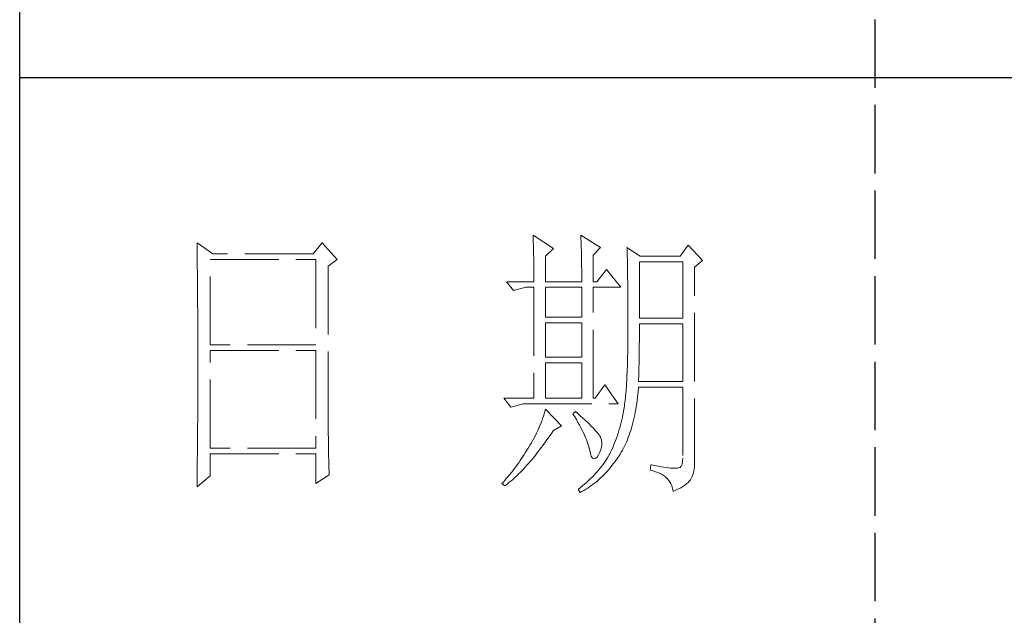
# Model space of a CAD drawing. Units: millimetres. Extents: x 3200 to 7745, y -11987 to -871.
# Drawn here: x 7308 to 7506, y -7504 to -7384 of the extents above; entities that cross this region are included whole.
import ezdxf

# ---------------------------------------------------------------- set-up
doc = ezdxf.new("R2010")
doc.units = ezdxf.units.MM
doc.linetypes.add('ACAD_ISO02W100', pattern=[15, 12, -3])
doc.layers.add('轮廓线', color=251, linetype='ACAD_ISO02W100', lineweight=25)

# ---------------------------------------------------------------- blocks, each defined once
blk = doc.blocks.new('文字')
blk.add_line((3870.01, 615.32), (3870.01, 214.32))
at = {"layer": '轮廓线', "color": 7, "lineweight": 0}
for p, q in [((3810.07, 487.5), (3810.09, 487.11)), ((3813.65, 485.17), (3810.07, 487.5)), ((3810.09, 487.11), (3810.11, 486.7)), ((3818.47, 487.5), (3818.48, 486.95)), ((3821.89, 485.36), (3818.47, 487.5)), ((3818.48, 486.95), (3818.5, 486.41)), ((3751.15, 486.14), (3751.16, 485.08)), ((3753.94, 484.2), (3751.15, 486.14)), ((3773.07, 486.14), (3771.51, 484.2)), ((3775.71, 483.22), (3773.07, 486.14)), ((3810.11, 486.7), (3810.12, 486.28)), ((3810.12, 486.28), (3810.14, 485.85)), ((3810.14, 485.85), (3810.15, 485.41)), ((3810.15, 485.41), (3810.16, 484.96)), ((3818.5, 486.41), (3818.52, 485.88)), ((3818.52, 485.88), (3818.53, 485.36)), ((3818.53, 485.36), (3818.55, 484.84)), ((3820.64, 484), (3821.89, 485.36)), ((3826.55, 485.36), (3826.56, 485.04)), ((3828.88, 483.81), (3826.55, 485.36)), ((3837.28, 485.75), (3835.88, 483.81)), ((3839.77, 483.03), (3837.28, 485.75)), ((3751.16, 485.08), (3751.17, 484.55)), ((3751.17, 484.55), (3751.18, 483.49)), ((3751.18, 483.49), (3751.18, 482.97)), ((3771.51, 484.2), (3753.94, 484.2)), ((3810.16, 484.96), (3810.17, 484.5)), ((3810.17, 484.5), (3810.18, 484.03)), ((3810.18, 484.03), (3810.19, 483.54)), ((3810.19, 483.54), (3810.2, 483.05)), ((3812.25, 483.81), (3813.65, 485.17)), ((3812.25, 479.34), (3812.25, 483.81)), ((3818.55, 484.84), (3818.56, 484.34)), ((3818.56, 484.34), (3818.57, 483.84)), ((3818.57, 483.84), (3818.58, 483.35)), ((3820.64, 479.34), (3820.64, 484)), ((3826.56, 485.04), (3826.57, 484.71)), ((3826.57, 484.71), (3826.58, 484.36)), ((3826.58, 484.36), (3826.59, 484.01)), ((3826.59, 484.01), (3826.6, 483.64)), ((3826.6, 483.64), (3826.61, 483.26)), ((3835.88, 483.81), (3828.88, 483.81)), ((3751.18, 482.97), (3751.19, 482.45)), ((3751.19, 482.45), (3751.2, 481.93)), ((3751.2, 481.93), (3751.21, 480.9)), ((3753.48, 468.25), (3753.48, 483.22)), ((3753.48, 483.22), (3771.98, 483.22)), ((3771.98, 483.22), (3771.98, 468.25)), ((3774.16, 482.06), (3775.71, 483.22)), ((3774.16, 455.11), (3774.16, 482.06)), ((3810.2, 483.05), (3810.21, 482.54)), ((3810.21, 482.54), (3810.21, 482.03)), ((3810.21, 482.03), (3810.22, 481.5)), ((3818.58, 483.35), (3818.59, 482.86)), ((3818.59, 482.86), (3818.6, 482.39)), ((3818.6, 482.39), (3818.6, 481.92)), ((3818.6, 481.92), (3818.61, 481.47)), ((3826.61, 483.26), (3826.61, 482.87)), ((3826.61, 482.87), (3826.62, 482.48)), ((3826.62, 482.48), (3826.63, 482.06)), ((3826.63, 482.06), (3826.64, 481.64)), ((3828.73, 472.92), (3828.73, 482.84)), ((3828.73, 482.84), (3836.35, 482.84)), ((3836.35, 482.84), (3836.35, 472.92)), ((3838.37, 481.86), (3839.77, 483.03)), ((3838.37, 446.87), (3838.37, 481.86)), ((3751.21, 480.9), (3751.21, 480.39)), ((3751.21, 480.39), (3751.22, 479.88)), ((3810.22, 481.5), (3810.22, 480.96)), ((3810.22, 480.96), (3810.23, 480.41)), ((3810.23, 480.41), (3810.23, 479.85)), ((3818.61, 481.47), (3818.62, 481.02)), ((3818.62, 481.02), (3818.62, 480.57)), ((3818.62, 480.57), (3818.62, 480.14)), ((3818.62, 480.14), (3818.62, 479.34)), ((3822.98, 481.47), (3821.27, 479.34)), ((3825.46, 478.36), (3822.98, 481.47)), ((3826.64, 481.64), (3826.64, 481.21)), ((3826.64, 481.21), (3826.65, 480.77)), ((3826.65, 480.77), (3826.66, 480.32)), ((3826.66, 480.32), (3826.66, 479.85)), ((3751.22, 479.88), (3751.23, 479.38)), ((3751.23, 479.38), (3751.23, 478.87)), ((3751.23, 478.87), (3751.24, 478.37)), ((3751.24, 478.37), (3751.24, 477.87)), ((3805.41, 479.34), (3806.65, 477.78)), ((3805.41, 479.34), (3810.23, 479.34)), ((3806.65, 477.78), (3808.83, 478.36)), ((3808.83, 478.36), (3810.23, 478.36)), ((3810.23, 479.85), (3810.23, 479.34)), ((3810.23, 478.36), (3810.23, 458.92)), ((3812.25, 479.34), (3818.62, 479.34)), ((3812.25, 473.12), (3812.25, 478.36)), ((3812.25, 478.36), (3818.62, 478.36)), ((3818.62, 478.36), (3818.62, 473.12)), ((3820.64, 479.34), (3821.27, 479.34)), ((3820.64, 458.92), (3820.64, 478.36)), ((3820.64, 478.36), (3825.46, 478.36)), ((3826.66, 479.85), (3826.67, 479.38)), ((3826.67, 479.38), (3826.67, 478.89)), ((3826.67, 478.89), (3826.68, 478.4)), ((3826.68, 478.4), (3826.68, 477.89)), ((3751.24, 477.87), (3751.24, 477.38)), ((3751.24, 477.38), (3751.25, 476.88)), ((3751.25, 476.88), (3751.25, 476.39)), ((3826.68, 477.89), (3826.69, 477.37)), ((3826.69, 477.37), (3826.69, 476.85)), ((3826.69, 476.85), (3826.69, 476.3)), ((3751.25, 476.39), (3751.25, 475.9)), ((3751.25, 475.9), (3751.26, 475.41)), ((3751.26, 475.41), (3751.26, 474.93)), ((3751.26, 474.93), (3751.27, 474.44)), ((3826.69, 476.3), (3826.7, 475.75)), ((3826.7, 475.75), (3826.7, 475.19)), ((3826.7, 475.19), (3826.7, 474.62)), ((3751.27, 474.44), (3751.27, 473.96)), ((3751.27, 473.96), (3751.27, 473.49)), ((3751.27, 473.49), (3751.28, 472.54)), ((3818.62, 473.12), (3812.25, 473.12)), ((3826.7, 474.62), (3826.7, 474.04)), ((3826.7, 474.04), (3826.7, 473.45)), ((3826.7, 473.45), (3826.7, 472.84)), ((3751.28, 472.54), (3751.28, 472.07)), ((3751.28, 472.07), (3751.28, 471.6)), ((3751.28, 471.6), (3751.29, 471.13)), ((3812.25, 466.12), (3812.25, 472.14)), ((3812.25, 472.14), (3818.62, 472.14)), ((3818.62, 472.14), (3818.62, 466.12)), ((3826.7, 472.84), (3826.71, 472.23)), ((3826.71, 472.23), (3826.71, 469.91)), ((3836.35, 472.92), (3828.73, 472.92)), ((3828.73, 470.92), (3828.73, 471.95)), ((3828.73, 471.95), (3836.35, 471.95)), ((3836.35, 471.95), (3836.35, 461.84)), ((3751.29, 471.13), (3751.29, 470.67)), ((3751.29, 470.67), (3751.29, 470.21)), ((3751.29, 470.21), (3751.29, 469.75)), ((3751.29, 469.75), (3751.29, 469.3)), ((3826.71, 469.91), (3826.7, 469.26)), ((3828.72, 470.39), (3828.73, 470.92)), ((3828.72, 469.87), (3828.72, 470.39)), ((3828.72, 469.36), (3828.72, 469.87)), ((3751.29, 469.3), (3751.29, 468.84)), ((3751.29, 468.84), (3751.3, 468.39)), ((3751.3, 468.39), (3751.3, 467.49)), ((3771.98, 468.25), (3753.48, 468.25)), ((3826.7, 468.61), (3826.69, 467.98)), ((3826.69, 467.98), (3826.69, 467.36)), ((3826.7, 469.26), (3826.7, 468.61)), ((3828.71, 468.34), (3828.72, 468.85)), ((3828.71, 467.84), (3828.71, 468.34)), ((3828.72, 468.85), (3828.72, 469.36)), ((3751.3, 467.49), (3751.3, 467.05)), ((3751.3, 467.05), (3751.3, 462.53)), ((3753.48, 450.17), (3753.48, 467.28)), ((3753.48, 467.28), (3771.98, 467.28)), ((3771.98, 467.28), (3771.98, 450.17)), ((3826.67, 466.75), (3826.66, 466.16)), ((3826.69, 467.36), (3826.67, 466.75)), ((3828.68, 465.9), (3828.69, 466.38)), ((3828.69, 466.86), (3828.7, 467.35)), ((3828.69, 466.38), (3828.69, 466.86)), ((3828.7, 467.35), (3828.71, 467.84)), ((3818.62, 466.12), (3812.25, 466.12)), ((3812.25, 458.92), (3812.25, 465.14)), ((3812.25, 465.14), (3818.62, 465.14)), ((3818.62, 465.14), (3818.62, 458.92)), ((3826.63, 465.02), (3826.62, 464.47)), ((3826.65, 465.58), (3826.63, 465.02)), ((3826.66, 466.16), (3826.65, 465.58)), ((3828.64, 464.04), (3828.65, 464.5)), ((3828.65, 464.5), (3828.66, 464.96)), ((3828.66, 464.96), (3828.67, 465.43)), ((3828.67, 465.43), (3828.68, 465.9)), ((3826.55, 462.9), (3826.53, 462.41)), ((3826.58, 463.41), (3826.55, 462.9)), ((3826.6, 463.93), (3826.58, 463.41)), ((3826.62, 464.47), (3826.6, 463.93)), ((3828.6, 462.7), (3828.61, 463.15)), ((3828.61, 463.15), (3828.63, 463.59)), ((3828.63, 463.59), (3828.64, 464.04)), ((3751.3, 461.18), (3751.29, 460.72)), ((3751.3, 462.53), (3751.3, 462.08)), ((3751.3, 462.08), (3751.3, 461.18)), ((3822.66, 461.25), (3820.96, 458.92)), ((3825, 457.95), (3822.66, 461.25)), ((3826.47, 461.46), (3826.44, 461)), ((3826.5, 461.93), (3826.47, 461.46)), ((3826.53, 462.41), (3826.5, 461.93)), ((3828.57, 461.84), (3828.59, 462.27)), ((3836.35, 461.84), (3828.57, 461.84)), ((3828.59, 462.27), (3828.6, 462.7)), ((3751.29, 460.72), (3751.29, 460.26)), ((3751.29, 460.26), (3751.29, 459.8)), ((3751.29, 459.8), (3751.29, 459.34)), ((3751.29, 459.34), (3751.29, 458.41)), ((3826.3, 459.33), (3826.27, 458.94)), ((3826.34, 459.72), (3826.3, 459.33)), ((3826.38, 460.14), (3826.34, 459.72)), ((3826.41, 460.56), (3826.38, 460.14)), ((3826.44, 461), (3826.41, 460.56)), ((3828.4, 459.07), (3828.46, 459.62)), ((3828.46, 459.62), (3828.51, 460.17)), ((3828.51, 460.17), (3828.56, 460.74)), ((3828.56, 460.74), (3828.57, 460.87)), ((3828.57, 460.87), (3836.35, 460.87)), ((3836.35, 460.87), (3836.35, 448.42)), ((3751.29, 457.94), (3751.28, 457.47)), ((3751.29, 458.41), (3751.29, 457.94)), ((3804.94, 458.92), (3806.19, 457.36)), ((3804.94, 458.92), (3810.23, 458.92)), ((3806.19, 457.36), (3808.36, 457.95)), ((3808.36, 457.95), (3825, 457.95)), ((3812.25, 458.92), (3818.62, 458.92)), ((3826.14, 457.87), (3826.09, 457.54)), ((3826.18, 458.21), (3826.14, 457.87)), ((3826.22, 458.57), (3826.18, 458.21)), ((3826.27, 458.94), (3826.22, 458.57)), ((3828.18, 457.49), (3828.25, 458.01)), ((3828.25, 458.01), (3828.33, 458.53)), ((3828.33, 458.53), (3828.4, 459.07)), ((3751.28, 456.52), (3751.27, 455.57)), ((3751.28, 457.47), (3751.28, 456.52)), ((3812.02, 456.16), (3811.89, 455.75)), ((3812.14, 456.57), (3812.02, 456.16)), ((3812.25, 456.98), (3812.14, 456.57)), ((3815.05, 454.06), (3812.25, 456.98)), ((3817.53, 456.59), (3817.07, 456.2)), ((3817.07, 456.2), (3817.38, 455.68)), ((3817.88, 456.29), (3817.53, 456.59)), ((3818.35, 455.86), (3817.88, 456.29)), ((3818.79, 455.45), (3818.35, 455.86)), ((3825.84, 456.09), (3825.74, 455.6)), ((3825.93, 456.59), (3825.84, 456.09)), ((3825.94, 456.63), (3825.93, 456.59)), ((3825.99, 456.92), (3825.94, 456.63)), ((3826.04, 457.22), (3825.99, 456.92)), ((3826.09, 457.54), (3826.04, 457.22)), ((3827.8, 455.52), (3827.9, 456)), ((3827.9, 456), (3828, 456.49)), ((3828, 456.49), (3828.09, 456.98)), ((3828.09, 456.98), (3828.18, 457.49)), ((3751.27, 455.09), (3751.26, 454.12)), ((3751.26, 454.12), (3751.26, 453.64)), ((3751.27, 455.57), (3751.27, 455.09)), ((3774.16, 454.59), (3774.16, 455.11)), ((3774.16, 454.07), (3774.16, 454.59)), ((3811.45, 454.5), (3811.27, 454.08)), ((3811.61, 454.92), (3811.45, 454.5)), ((3811.76, 455.34), (3811.61, 454.92)), ((3811.89, 455.75), (3811.76, 455.34)), ((3817.38, 455.68), (3817.68, 455.18)), ((3817.68, 455.18), (3817.95, 454.68)), ((3817.95, 454.68), (3818.22, 454.21)), ((3818.22, 454.21), (3818.46, 453.75)), ((3819.21, 455.07), (3818.79, 455.45)), ((3819.6, 454.7), (3819.21, 455.07)), ((3819.96, 454.35), (3819.6, 454.7)), ((3820.29, 454.02), (3819.96, 454.35)), ((3825.4, 454.18), (3825.27, 453.71)), ((3825.52, 454.64), (3825.4, 454.18)), ((3825.63, 455.12), (3825.52, 454.64)), ((3825.74, 455.6), (3825.63, 455.12)), ((3827.33, 453.69), (3827.45, 454.13)), ((3827.45, 454.13), (3827.58, 454.59)), ((3827.58, 454.59), (3827.69, 455.05)), ((3827.69, 455.05), (3827.8, 455.52)), ((3751.25, 452.66), (3751.24, 451.68)), ((3751.26, 453.64), (3751.25, 453.15)), ((3751.25, 453.15), (3751.25, 452.66)), ((3774.16, 453.56), (3774.16, 454.07)), ((3774.17, 453.06), (3774.16, 453.56)), ((3774.17, 452.55), (3774.17, 453.06)), ((3774.18, 452.05), (3774.17, 452.55)), ((3810.48, 452.4), (3810.26, 451.97)), ((3810.7, 452.82), (3810.48, 452.4)), ((3810.9, 453.24), (3810.7, 452.82)), ((3811.09, 453.66), (3810.9, 453.24)), ((3811.27, 454.08), (3811.09, 453.66)), ((3812.99, 452.31), (3813.29, 452.74)), ((3813.29, 452.74), (3813.58, 453.19)), ((3813.58, 453.19), (3813.65, 453.28)), ((3813.65, 453.28), (3815.05, 454.06)), ((3818.46, 453.75), (3818.69, 453.3)), ((3818.69, 453.3), (3818.9, 452.87)), ((3818.9, 452.87), (3819.1, 452.45)), ((3819.1, 452.45), (3819.27, 452.05)), ((3820.59, 453.71), (3820.29, 454.02)), ((3820.86, 453.43), (3820.59, 453.71)), ((3821.1, 453.16), (3820.86, 453.43)), ((3821.32, 452.91), (3821.1, 453.16)), ((3821.5, 452.68), (3821.32, 452.91)), ((3821.66, 452.48), (3821.5, 452.68)), ((3821.79, 452.28), (3821.66, 452.48)), ((3825, 452.8), (3824.86, 452.36)), ((3825.14, 453.26), (3825, 452.8)), ((3825.27, 453.71), (3825.14, 453.26)), ((3826.76, 452.02), (3826.91, 452.42)), ((3826.91, 452.42), (3827.06, 452.84)), ((3827.06, 452.84), (3827.2, 453.26)), ((3827.2, 453.26), (3827.33, 453.69)), ((3751.23, 450.68), (3751.22, 449.68)), ((3751.24, 451.18), (3751.23, 450.68)), ((3751.24, 451.68), (3751.24, 451.18)), ((3774.18, 451.56), (3774.18, 452.05)), ((3774.19, 451.06), (3774.18, 451.56)), ((3774.19, 450.58), (3774.19, 451.06)), ((3809.52, 450.68), (3809.45, 450.56)), ((3809.78, 451.11), (3809.52, 450.68)), ((3810.02, 451.54), (3809.78, 451.11)), ((3810.26, 451.97), (3810.02, 451.54)), ((3811.82, 450.65), (3812.11, 451.05)), ((3812.11, 451.05), (3812.4, 451.46)), ((3812.4, 451.46), (3812.69, 451.88)), ((3812.69, 451.88), (3812.99, 452.31)), ((3819.27, 452.05), (3819.44, 451.66)), ((3819.44, 451.66), (3819.58, 451.29)), ((3819.58, 451.29), (3819.71, 450.93)), ((3819.71, 450.93), (3819.82, 450.58)), ((3821.89, 452.12), (3821.79, 452.28)), ((3821.92, 452.03), (3821.89, 452.12)), ((3822.05, 451.64), (3821.92, 452.03)), ((3822.12, 451.24), (3822.05, 451.64)), ((3822.08, 450.39), (3822.13, 450.82)), ((3822.13, 450.82), (3822.12, 451.24)), ((3824.38, 451.07), (3824.21, 450.66)), ((3824.55, 451.5), (3824.38, 451.07)), ((3824.7, 451.93), (3824.55, 451.5)), ((3824.86, 452.36), (3824.7, 451.93)), ((3826.11, 450.5), (3826.28, 450.87)), ((3826.28, 450.87), (3826.45, 451.24)), ((3826.45, 451.24), (3826.61, 451.63)), ((3826.61, 451.63), (3826.76, 452.02)), ((3751.22, 449.18), (3751.2, 448.16)), ((3751.22, 449.68), (3751.22, 449.18)), ((3771.98, 450.17), (3753.48, 450.17)), ((3753.48, 445.31), (3753.48, 449.2)), ((3753.48, 449.2), (3771.98, 449.2)), ((3771.98, 449.2), (3771.98, 443.95)), ((3774.2, 450.09), (3774.19, 450.58)), ((3774.21, 449.62), (3774.2, 450.09)), ((3774.22, 449.14), (3774.21, 449.62)), ((3774.23, 448.67), (3774.22, 449.14)), ((3808.54, 449.07), (3808.31, 448.71)), ((3808.78, 449.44), (3808.54, 449.07)), ((3809.01, 449.81), (3808.78, 449.44)), ((3809.23, 450.19), (3809.01, 449.81)), ((3809.45, 450.56), (3809.23, 450.19)), ((3810.37, 448.77), (3810.65, 449.13)), ((3810.65, 449.13), (3810.94, 449.5)), ((3810.94, 449.5), (3811.23, 449.87)), ((3811.23, 449.87), (3811.52, 450.26)), ((3811.52, 450.26), (3811.82, 450.65)), ((3819.82, 450.58), (3819.91, 450.25)), ((3819.91, 450.25), (3819.99, 449.94)), ((3819.99, 449.94), (3820.02, 449.78)), ((3820.02, 449.78), (3820.15, 449.22)), ((3820.15, 449.22), (3820.29, 448.79)), ((3821.3, 448.61), (3821.55, 448.97)), ((3821.55, 448.97), (3821.58, 449.01)), ((3821.58, 449.01), (3821.81, 449.48)), ((3821.81, 449.48), (3821.97, 449.94)), ((3821.97, 449.94), (3822.08, 450.39)), ((3823.44, 449.01), (3823.24, 448.66)), ((3823.47, 449.06), (3823.44, 449.01)), ((3823.67, 449.45), (3823.47, 449.06)), ((3823.85, 449.84), (3823.67, 449.45)), ((3824.04, 450.25), (3823.85, 449.84)), ((3824.21, 450.66), (3824.04, 450.25)), ((3825.15, 448.81), (3825.36, 449.13)), ((3825.36, 449.13), (3825.55, 449.46)), ((3825.55, 449.46), (3825.74, 449.8)), ((3825.74, 449.8), (3825.93, 450.14)), ((3825.93, 450.14), (3826.11, 450.5)), ((3751.2, 447.65), (3751.19, 447.14)), ((3751.2, 448.16), (3751.2, 447.65)), ((3774.24, 448.21), (3774.23, 448.67)), ((3774.25, 447.75), (3774.24, 448.21)), ((3774.27, 446.84), (3774.25, 447.75)), ((3807.31, 447.26), (3807.05, 446.91)), ((3807.57, 447.62), (3807.31, 447.26)), ((3807.82, 447.98), (3807.57, 447.62)), ((3808.06, 448.34), (3807.82, 447.98)), ((3808.31, 448.71), (3808.06, 448.34)), ((3808.94, 447.1), (3809.23, 447.42)), ((3809.23, 447.42), (3809.51, 447.74)), ((3809.51, 447.74), (3809.79, 448.07)), ((3809.79, 448.07), (3810.08, 448.42)), ((3810.08, 448.42), (3810.37, 448.77)), ((3820.29, 448.79), (3820.45, 448.49)), ((3820.45, 448.49), (3820.64, 448.33)), ((3820.64, 448.33), (3820.84, 448.29)), ((3820.84, 448.29), (3821.06, 448.39)), ((3821.06, 448.39), (3821.3, 448.61)), ((3822.35, 447.31), (3822.1, 446.98)), ((3822.58, 447.64), (3822.35, 447.31)), ((3822.81, 447.98), (3822.58, 447.64)), ((3823.03, 448.32), (3822.81, 447.98)), ((3823.24, 448.66), (3823.03, 448.32)), ((3823.91, 447.1), (3824.19, 447.45)), ((3824.19, 447.45), (3824.46, 447.82)), ((3824.46, 447.82), (3824.73, 448.19)), ((3824.73, 448.19), (3825, 448.58)), ((3825, 448.58), (3825.15, 448.81)), ((3830.75, 447.26), (3830.59, 446.28)), ((3830.87, 447.23), (3830.75, 447.26)), ((3831.46, 447.11), (3830.87, 447.23)), ((3836.22, 447.38), (3836.07, 447.03)), ((3836.31, 447.84), (3836.22, 447.38)), ((3836.35, 448.42), (3836.31, 447.84)), ((3751.19, 446.63), (3751.17, 445.07)), ((3751.19, 447.14), (3751.19, 446.63)), ((3771.98, 443.95), (3774.31, 445.51)), ((3774.3, 445.95), (3774.27, 446.84)), ((3774.31, 445.51), (3774.3, 445.95)), ((3805.96, 445.51), (3805.68, 445.16)), ((3806.24, 445.85), (3805.96, 445.51)), ((3806.52, 446.2), (3806.24, 445.85)), ((3806.78, 446.55), (3806.52, 446.2)), ((3807.05, 446.91), (3806.78, 446.55)), ((3807.27, 445.38), (3807.55, 445.64)), ((3807.55, 445.64), (3807.82, 445.92)), ((3807.82, 445.92), (3808.1, 446.2)), ((3808.1, 446.2), (3808.38, 446.49)), ((3808.38, 446.49), (3808.66, 446.79)), ((3808.66, 446.79), (3808.94, 447.1)), ((3821.02, 445.7), (3820.72, 445.39)), ((3821.3, 446.01), (3821.02, 445.7)), ((3821.58, 446.33), (3821.3, 446.01)), ((3821.84, 446.66), (3821.58, 446.33)), ((3822.1, 446.98), (3821.84, 446.66)), ((3822.48, 445.47), (3822.77, 445.77)), ((3822.77, 445.77), (3823.06, 446.09)), ((3823.06, 446.09), (3823.35, 446.42)), ((3823.35, 446.42), (3823.63, 446.75)), ((3823.63, 446.75), (3823.91, 447.1)), ((3830.59, 446.28), (3831.08, 446.17)), ((3831.08, 446.17), (3831.53, 446.04)), ((3832.01, 447.01), (3831.46, 447.11)), ((3831.53, 446.04), (3831.96, 445.88)), ((3831.96, 445.88), (3832.35, 445.71)), ((3832.51, 446.91), (3832.01, 447.01)), ((3832.35, 445.71), (3832.71, 445.52)), ((3832.99, 446.84), (3832.51, 446.91)), ((3832.71, 445.52), (3833.04, 445.31)), ((3833.42, 446.77), (3832.99, 446.84)), ((3833.82, 446.72), (3833.42, 446.77)), ((3834.18, 446.68), (3833.82, 446.72)), ((3834.5, 446.65), (3834.18, 446.68)), ((3834.79, 446.64), (3834.5, 446.65)), ((3835.03, 446.64), (3834.79, 446.64)), ((3835.24, 446.65), (3835.03, 446.64)), ((3835.41, 446.67), (3835.24, 446.65)), ((3835.57, 446.69), (3835.41, 446.67)), ((3835.85, 446.8), (3835.57, 446.69)), ((3836.07, 447.03), (3835.85, 446.8)), ((3837.98, 445.2), (3838.15, 445.66)), ((3838.15, 445.66), (3838.28, 446.1)), ((3838.28, 446.1), (3838.35, 446.52)), ((3838.35, 446.52), (3838.37, 446.87)), ((3751.15, 443.37), (3753.48, 445.31)), ((3751.16, 444.03), (3751.15, 443.5)), ((3751.17, 445.07), (3751.16, 444.03)), ((3804.81, 444.14), (3804.63, 443.95)), ((3804.63, 443.95), (3805.1, 443.56)), ((3805.1, 444.48), (3804.81, 444.14)), ((3805.39, 444.82), (3805.1, 444.48)), ((3805.1, 443.56), (3805.36, 443.76)), ((3805.36, 443.76), (3805.63, 443.96)), ((3805.68, 445.16), (3805.39, 444.82)), ((3805.63, 443.96), (3805.9, 444.18)), ((3805.9, 444.18), (3806.18, 444.4)), ((3806.18, 444.4), (3806.45, 444.63)), ((3806.45, 444.63), (3806.72, 444.87)), ((3806.72, 444.87), (3807, 445.12)), ((3807, 445.12), (3807.27, 445.38)), ((3819.11, 443.87), (3818.76, 443.58)), ((3819.45, 444.17), (3819.11, 443.87)), ((3819.78, 444.47), (3819.45, 444.17)), ((3820.11, 444.77), (3819.78, 444.47)), ((3820.42, 445.08), (3820.11, 444.77)), ((3820.31, 443.61), (3820.63, 443.84)), ((3820.72, 445.39), (3820.42, 445.08)), ((3820.63, 443.84), (3820.95, 444.09)), ((3820.95, 444.09), (3821.26, 444.35)), ((3821.26, 444.35), (3821.57, 444.61)), ((3821.57, 444.61), (3821.87, 444.88)), ((3821.87, 444.88), (3822.18, 445.17)), ((3822.18, 445.17), (3822.48, 445.47)), ((3833.04, 445.31), (3833.34, 445.08)), ((3833.34, 445.08), (3833.61, 444.83)), ((3833.61, 444.83), (3833.85, 444.56)), ((3833.85, 444.56), (3834.06, 444.28)), ((3834.06, 444.28), (3834.24, 443.97)), ((3834.24, 443.97), (3834.39, 443.64)), ((3836.68, 443.68), (3836.98, 443.91)), ((3836.98, 443.91), (3837.25, 444.14)), ((3837.25, 444.14), (3837.48, 444.39)), ((3837.48, 444.39), (3837.68, 444.63)), ((3837.68, 444.63), (3837.74, 444.73)), ((3837.74, 444.73), (3837.98, 445.2)), ((3751.15, 443.5), (3751.15, 443.37)), ((3818.03, 443), (3818, 442.98)), ((3818, 442.98), (3818.31, 442.39)), ((3818.4, 443.29), (3818.03, 443)), ((3818.31, 442.39), (3818.65, 442.57)), ((3818.76, 443.58), (3818.4, 443.29)), ((3818.65, 442.57), (3818.99, 442.76)), ((3818.99, 442.76), (3819.33, 442.96)), ((3819.33, 442.96), (3819.66, 443.16)), ((3819.66, 443.16), (3819.99, 443.38)), ((3819.99, 443.38), (3820.31, 443.61)), ((3834.39, 443.64), (3834.5, 443.3)), ((3834.5, 443.3), (3834.59, 442.93)), ((3834.59, 442.93), (3834.64, 442.59)), ((3834.64, 442.59), (3835.12, 442.8)), ((3835.12, 442.8), (3835.56, 443.01)), ((3835.56, 443.01), (3835.97, 443.23)), ((3835.97, 443.23), (3836.34, 443.45)), ((3836.34, 443.45), (3836.68, 443.68))]:
    blk.add_line(p, q, dxfattribs=at)
at = {"layer": '轮廓线', "color": 0, "linetype": 'ByBlock', "lineweight": 9}
blk.add_line((3820.64, 458.92), (3820.96, 458.92), dxfattribs=at)

msp = doc.modelspace()

# ---------------------------------------------------------------- linework, layer by layer
for p, q in [((7307.9, -7953.23), (7307.9, -4722.95)), ((7710.2, -7395.61), (7307.9, -7395.61))]:
    msp.add_line(p, q)

# ---------------------------------------------------------------- block references
at = {"layer": '轮廓线', "color": 0, "linetype": 'ByBlock', "lineweight": 13, "xscale": 1.149566031007534, "yscale": 1.149566031007534, "zscale": 1.149566031007534}
msp.add_blockref('文字', (3031.46, -7987.72), dxfattribs=at)

doc.saveas('drawing.dxf')
